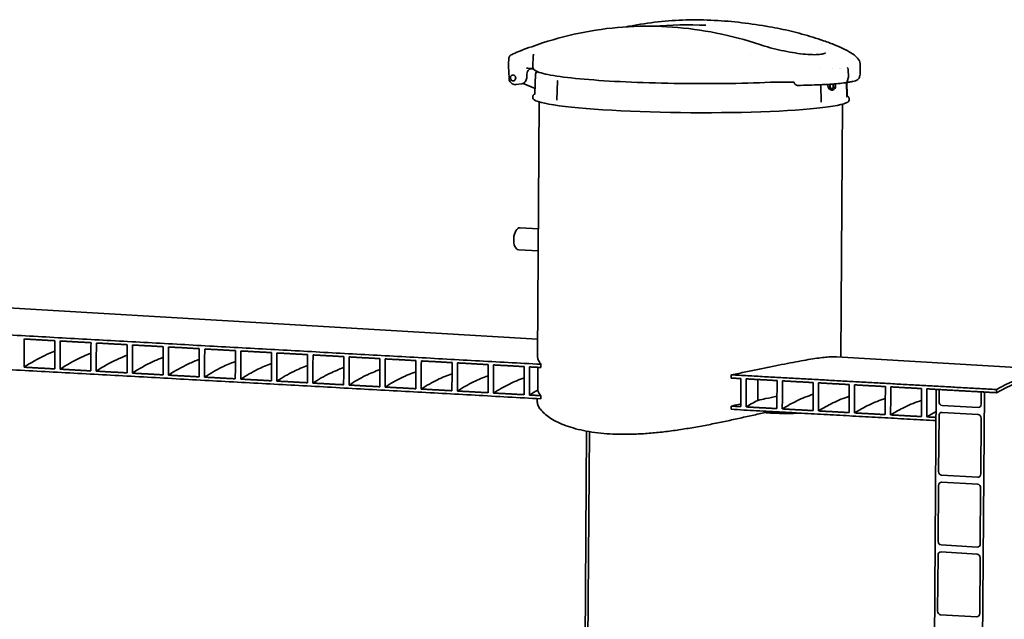
# Model space of a CAD drawing. Units: millimetres. Extents: x 0 to 420, y 0 to 297.
# Drawn here: x 324 to 360, y 232 to 254 of the extents above; entities that cross this region are included whole.
import ezdxf

# ---------------------------------------------------------------- set-up
doc = ezdxf.new("R2010")
doc.units = ezdxf.units.MM
doc.header["$LTSCALE"] = 70
doc.layers.add('Visible Edges(kwh)', color=7, linetype='Continuous', lineweight=35)

msp = doc.modelspace()

# ---------------------------------------------------------------- linework, layer by layer
at = {"layer": 'Visible Edges(kwh)'}
for p, q in [((342.721, 252.402), (342.704, 251.997)), ((341.853, 251.593), (341.835, 252.022)), ((341.836, 252.111), (341.846, 252.299)), ((352.947, 251.979), (352.947, 251.979)), ((354.014, 251.99), (354.014, 251.99)), ((354.382, 252.121), (354.392, 251.746)), ((342.484, 251.604), (342.489, 251.702)), ((342.523, 251.955), (342.706, 251.944)), ((342.572, 251.91), (342.572, 251.91)), ((342.722, 251.93), (342.579, 251.911)), ((342.802, 251.734), (342.773, 251.038)), ((342.813, 251.773), (342.812, 251.766)), ((342.837, 251.792), (342.837, 251.792)), ((342.849, 251.833), (342.845, 251.829)), ((353.416, 251.95), (353.416, 251.95)), ((353.658, 251.952), (353.658, 251.952)), ((353.966, 251.625), (353.96, 251.909)), ((342.302, 251.39), (342.097, 251.363)), ((342.239, 251.473), (342.239, 251.473)), ((342.302, 251.39), (342.302, 251.39)), ((342.364, 251.41), (342.781, 251.225)), ((343.588, 251.494), (343.563, 250.815)), ((352.033, 251.454), (352.033, 251.454)), ((352.986, 251.36), (353, 250.734)), ((353.23, 251.333), (353.23, 251.373)), ((353.3, 251.36), (353.299, 251.298)), ((353.312, 251.299), (353.313, 251.362)), ((353.427, 251.29), (353.428, 251.352)), ((353.498, 251.392), (353.497, 251.317)), ((353.511, 251.393), (353.51, 251.319)), ((353.901, 251.437), (353.915, 250.939)), ((353.913, 251.439), (353.926, 250.977)), ((353.952, 251.576), (353.952, 251.576)), ((342.705, 250.937), (342.703, 250.886)), ((342.773, 251.045), (342.749, 251.023)), ((353.397, 251.172), (353.384, 251.17)), ((353.926, 250.977), (353.926, 250.977)), ((353.928, 250.965), (353.949, 250.944)), ((342.871, 241.672), (342.935, 250.746)), ((353.696, 241.641), (353.76, 250.669)), ((353.992, 250.858), (353.994, 250.806)), ((342.903, 246.216), (342.247, 246.255)), ((342.897, 245.427), (342.201, 245.469)), ((302.654, 244.655), (342.875, 242.28)), ((353.538, 241.65), (361.939, 241.154)), ((342.994, 241.382), (342.993, 241.268)), ((349.785, 240.892), (349.786, 241.007)), ((356.887, 210.525), (357.099, 240.487)), ((357.207, 240.481), (357.204, 240.047)), ((358.818, 240.392), (358.606, 210.426)), ((358.707, 239.96), (358.71, 240.398)), ((359.248, 240.483), (359.247, 240.369)), ((342.859, 240.076), (342.86, 240.158)), ((342.986, 240.265), (342.986, 240.151)), ((349.777, 239.777), (349.778, 239.891)), ((357.31, 239.917), (358.599, 239.842)), ((357.092, 239.488), (357.091, 239.373)), ((357.2, 239.549), (357.186, 237.557)), ((358.597, 239.593), (357.308, 239.668)), ((358.69, 237.47), (358.704, 239.462)), ((344.472, 218.217), (344.619, 238.998)), ((344.578, 218.216), (344.725, 238.98)), ((357.293, 237.426), (358.581, 237.351)), ((357.182, 237.058), (357.168, 235.066)), ((358.58, 237.102), (357.291, 237.177)), ((358.672, 234.979), (358.686, 236.971)), ((357.275, 234.935), (358.564, 234.86)), ((357.165, 234.568), (357.151, 232.575)), ((358.562, 234.611), (357.273, 234.686)), ((358.654, 232.488), (358.669, 234.481)), ((357.257, 232.444), (358.546, 232.37))]:
    msp.add_line(p, q, dxfattribs=at)
for centre, radius, start, end in [((348.255, 236.999), 16.497, 87.818, 94.322), ((348.255, 236.999), 16.684, 80.0355, 86.8309), ((348.255, 236.999), 16.684, 108.1783, 110.9917), ((348.255, 236.999), 16.497, 73.2582, 73.2585), ((342.865, 251.731), 0.0625, 135.3205, 177.5875), ((342.875, 251.77), 0.0625, 142.7916, 177.5902), ((342.894, 251.763), 0.0625, 112.2708, 143.4449), ((343.65, 251.492), 0.0625, 159.0321, 177.8712), ((352.15, 251.462), 0.125, 192.987, 270.6058)]:
    msp.add_arc(centre, radius, start, end, dxfattribs=at)
for centre, major_axis, ratio, start_param, end_param in [((353.896, 251.91), (0.01, -0.0743), 0.851586, 1.440778, 2.576152), ((342.903, 251.791), (-0.0537, 0.0321), 0.995055, 6.278959, 6.278966), ((353.902, 251.626), (0.0099, -0.0743), 0.851675, 0.727382, 1.441626), ((343.65, 251.492), (-0.0584, 0.0224), 0.735652, 6.283141, 6.283164), ((353.364, 251.325), (0.021, -0.155), 0.851431, 4.548626, 7.690218), ((353.363, 251.294), (0.0099, -0.0743), 0.851431, 4.548626, 7.690218), ((353.364, 251.356), (0.0099, -0.0743), 0.851431, 4.307484, 4.548626), ((353.376, 251.295), (0.0099, -0.0743), 0.851431, 4.548626, 6.18034), ((353.377, 251.358), (-0.0099, 0.0743), 0.851431, 1.178074, 1.407033), ((353.377, 251.327), (0.021, -0.155), 0.851431, 0, 1.407033), ((353.364, 251.356), (-0.0099, 0.0743), 0.851431, 4.548626, 5.012885), ((353.838, 251.555), (0.017, -0.124), 0.851696, 0.00685, 1.432623), ((353.976, 251.551), (-0.0069, 0.0369), 0.849054, 0.682224, 1.388389), ((348.348, 250.845), (5.646, -0.04), 0.085505, 3.138596, 6.286182), ((342.224, 245.862), (-0.023, -0.393), 0.517449, 3.141593, 6.283185), ((360.984, 224.982), (-0.955, -16.172), 0.517449, 5.905711, 9.745991), ((360.984, 224.982), (0.949, 16.06), 0.517449, 2.777701, 6.605958), ((358.848, 225.108), (0.948, 16.06), 0.517449, 0.324149, 0.324329), ((358.955, 225.102), (0.948, 16.06), 0.517449, 0.324072, 0.324252), ((360.45, 225.014), (0.948, 16.06), 0.517449, 0.32299, 0.323171), ((360.557, 225.007), (0.948, 16.06), 0.517449, 0.322913, 0.323094), ((357.311, 240.041), (0.017, -0.124), 0.856442, 4.545964, 6.11676), ((357.308, 239.543), (-0.017, 0.124), 0.856442, 6.11676, 7.687556), ((358.6, 239.967), (0.017, -0.124), 0.856442, 6.11676, 7.687556), ((358.596, 239.468), (-0.017, 0.124), 0.856442, 4.545964, 6.11676), ((357.293, 237.55), (0.017, -0.124), 0.856442, 4.545964, 6.11676), ((358.582, 237.476), (0.017, -0.124), 0.856442, 6.11676, 7.687556), ((357.29, 237.052), (-0.017, 0.124), 0.856442, 6.11676, 7.687556), ((358.579, 236.978), (-0.017, 0.124), 0.856442, 4.545964, 6.11676), ((357.276, 235.06), (0.017, -0.124), 0.856442, 4.545964, 6.11676), ((358.565, 234.985), (0.017, -0.124), 0.856442, 6.11676, 7.687556), ((357.272, 234.561), (-0.017, 0.124), 0.856442, 6.11676, 7.687556), ((358.561, 234.487), (-0.017, 0.124), 0.856442, 4.545964, 6.11676), ((357.258, 232.569), (0.017, -0.124), 0.856442, 4.545964, 6.11676), ((358.547, 232.494), (0.017, -0.124), 0.856442, 6.11676, 7.687556)]:
    msp.add_ellipse(centre, major_axis=major_axis, ratio=ratio, start_param=start_param, end_param=end_param, dxfattribs=at)
for points, knots in [([(343.05, 252.851), (343.546, 253.014), (344.051, 253.144), (345.075, 253.338), (345.593, 253.401), (346.637, 253.461), (347.162, 253.457), (348.211, 253.381), (348.736, 253.31), (349.779, 253.1), (350.298, 252.962), (350.81, 252.792)], [4.3918673, 4.3918673, 4.3918673, 4.3918673, 4.5023879, 4.5023879, 4.6129085, 4.6129085, 4.723429, 4.723429, 4.8339496, 4.8339496, 4.9444702, 4.9444702, 4.9444702, 4.9444702]), ([(349.177, 253.658), (348.842, 253.676), (348.507, 253.681), (347.839, 253.663), (347.505, 253.64), (346.84, 253.567), (346.508, 253.517), (346.136, 253.445), (346.094, 253.436), (346.051, 253.427)], [1.5739533, 1.5739533, 1.5739533, 1.5739533, 1.6444063, 1.6444063, 1.7148593, 1.7148593, 1.7853123, 1.7853123, 1.7945009, 1.7945009, 1.7945009, 1.7945009]), ([(351.142, 253.432), (351.272, 253.409), (351.402, 253.384), (351.662, 253.33), (351.792, 253.3), (352.051, 253.238), (352.181, 253.204), (352.438, 253.133), (352.567, 253.096), (352.824, 253.016), (352.952, 252.975), (353.079, 252.931)], [4.8125486, 4.8125486, 4.8125486, 4.8125486, 4.8405853, 4.8405853, 4.868622, 4.868622, 4.8966587, 4.8966587, 4.9246955, 4.9246955, 4.9527322, 4.9527322, 4.9527322, 4.9527322]), ([(350.81, 252.792), (350.924, 252.754), (351.047, 252.717), (351.302, 252.648), (351.437, 252.615), (351.705, 252.556), (351.841, 252.53), (352.103, 252.487), (352.231, 252.469), (352.469, 252.444), (352.581, 252.437), (352.778, 252.431), (352.865, 252.434), (353.007, 252.447), (353.063, 252.459), (353.134, 252.485), (353.149, 252.5), (353.149, 252.501), (353.149, 252.501), (353.149, 252.501)], [0, 0, 0, 0, 3.279581, 3.279581, 6.578473, 6.578473, 9.868641, 9.868641, 13.130151, 13.130151, 16.351552, 16.351552, 19.524664, 19.524664, 22.633761, 22.633761, 25.605496, 25.605496, 25.754788, 25.754788, 25.754788, 25.754788]), ([(353.079, 252.931), (353.226, 252.881), (353.365, 252.829), (353.621, 252.724), (353.739, 252.67), (353.946, 252.565), (354.037, 252.512), (354.189, 252.409), (354.25, 252.357), (354.346, 252.249), (354.38, 252.188), (354.382, 252.121)], [0, 0, 0, 0, 4.235597, 4.235597, 8.500147, 8.500147, 12.77484, 12.77484, 17.075564, 17.075564, 21.862857, 21.862857, 21.862857, 21.862857]), ([(341.846, 252.299), (341.847, 252.316), (341.851, 252.333), (341.863, 252.364), (341.871, 252.379), (341.892, 252.404), (341.905, 252.415), (341.922, 252.425), (341.926, 252.427), (341.929, 252.428)], [0, 0, 0, 0, 0.400269, 0.400269, 0.809269, 0.809269, 1.205835, 1.205835, 1.30217, 1.30217, 1.30217, 1.30217]), ([(341.93, 252.429), (341.953, 252.439), (341.976, 252.45), (342.022, 252.47), (342.045, 252.481), (342.092, 252.501), (342.115, 252.511), (342.161, 252.53), (342.185, 252.539), (342.231, 252.558), (342.255, 252.567), (342.278, 252.576)], [4.53771903, 4.53771903, 4.53771903, 4.53771903, 4.54618558, 4.54618558, 4.55474064, 4.55474064, 4.56329571, 4.56329571, 4.57185077, 4.57185077, 4.58040584, 4.58040584, 4.58040584, 4.58040584]), ([(342.721, 252.402), (342.722, 252.406), (342.722, 252.409), (342.723, 252.417), (342.723, 252.42), (342.724, 252.427), (342.725, 252.431), (342.727, 252.438), (342.728, 252.441), (342.73, 252.448), (342.731, 252.451), (342.732, 252.454)], [4.16929431, 4.16929431, 4.16929431, 4.16929431, 4.17496744, 4.17496744, 4.18064057, 4.18064057, 4.18631371, 4.18631371, 4.19198684, 4.19198684, 4.19765998, 4.19765998, 4.19765998, 4.19765998]), ([(351.375, 251.455), (350.871, 251.431), (350.316, 251.414), (349.158, 251.397), (348.556, 251.397), (347.366, 251.413), (346.778, 251.429), (345.674, 251.475), (345.159, 251.506), (344.253, 251.579), (343.863, 251.622), (343.243, 251.715), (343.017, 251.765), (342.784, 251.859), (342.7, 251.9), (342.704, 251.997)], [2.025105, 2.025105, 2.025105, 2.025105, 2.345887, 2.345887, 2.666312, 2.666312, 2.986682, 2.986682, 3.307208, 3.307208, 3.628386, 3.628386, 3.952847, 3.952847, 4.169294, 4.169294, 4.169294, 4.169294]), ([(342.028, 251.7), (342.018, 251.704), (342.009, 251.707), (341.989, 251.708), (341.979, 251.707), (341.961, 251.701), (341.952, 251.696), (341.937, 251.684), (341.93, 251.676), (341.918, 251.658), (341.914, 251.648), (341.908, 251.627), (341.906, 251.616), (341.906, 251.593), (341.908, 251.582), (341.915, 251.56), (341.919, 251.55), (341.931, 251.531), (341.938, 251.523), (341.955, 251.509), (341.964, 251.504), (341.983, 251.497), (341.993, 251.495), (342.012, 251.496), (342.022, 251.498), (342.04, 251.505), (342.048, 251.51), (342.063, 251.523), (342.07, 251.532), (342.08, 251.55), (342.084, 251.56), (342.089, 251.582), (342.09, 251.593), (342.089, 251.616), (342.086, 251.627), (342.079, 251.649), (342.074, 251.659), (342.061, 251.677), (342.053, 251.684), (342.039, 251.694), (342.034, 251.698), (342.028, 251.7)], [0, 0, 0, 0, 0.317488, 0.317488, 0.631318, 0.631318, 0.945067, 0.945067, 1.262351, 1.262351, 1.583549, 1.583549, 1.907048, 1.907048, 2.231396, 2.231396, 2.5557, 2.5557, 2.879019, 2.879019, 3.199805, 3.199805, 3.516505, 3.516505, 3.829984, 3.829984, 4.144186, 4.144186, 4.462251, 4.462251, 4.784003, 4.784003, 5.107744, 5.107744, 5.432143, 5.432143, 5.75635, 5.75635, 6.079342, 6.079342, 6.283185, 6.283185, 6.283185, 6.283185]), ([(342.086, 251.567), (342.087, 251.57), (342.089, 251.573), (342.092, 251.583), (342.093, 251.589), (342.094, 251.603), (342.094, 251.61), (342.091, 251.623), (342.089, 251.63), (342.084, 251.641), (342.081, 251.647), (342.077, 251.651)], [0.4529012, 0.4529012, 0.4529012, 0.4529012, 0.5529929, 0.5529929, 0.724199, 0.724199, 0.8875932, 0.8875932, 1.0499139, 1.0499139, 1.1981801, 1.1981801, 1.1981801, 1.1981801]), ([(342.54, 251.868), (342.524, 251.842), (342.511, 251.812), (342.495, 251.756), (342.491, 251.729), (342.489, 251.702)], [0.000002, 0.000002, 0.000002, 0.000002, 0.797956, 0.797956, 1.450312, 1.450312, 1.450312, 1.450312]), ([(342.634, 251.948), (342.633, 251.948), (342.632, 251.947), (342.613, 251.937), (342.596, 251.926), (342.565, 251.9), (342.551, 251.884), (342.54, 251.868)], [1.192205, 1.192205, 1.192205, 1.192205, 1.223147, 1.223147, 1.704008, 1.704008, 2.225559, 2.225559, 2.225559, 2.225559]), ([(342.82, 251.775), (342.824, 251.779), (342.828, 251.783), (342.834, 251.789), (342.836, 251.792), (342.84, 251.796), (342.842, 251.798), (342.843, 251.799), (342.844, 251.8), (342.844, 251.8), (342.844, 251.801), (342.844, 251.801)], [0, 0, 0, 0, 0.1543257, 0.1543257, 0.2893198, 0.2893198, 0.3900337, 0.3900337, 0.4446178, 0.4446178, 0.481561, 0.481561, 0.481561, 0.481561]), ([(342.845, 251.829), (342.844, 251.828), (342.842, 251.827), (342.84, 251.824), (342.838, 251.823), (342.836, 251.82), (342.834, 251.818), (342.832, 251.815), (342.83, 251.814), (342.828, 251.811), (342.827, 251.809), (342.825, 251.808)], [2.02472759, 2.02472759, 2.02472759, 2.02472759, 2.03038247, 2.03038247, 2.03603736, 2.03603736, 2.04169225, 2.04169225, 2.04734713, 2.04734713, 2.05300202, 2.05300202, 2.05300202, 2.05300202]), ([(342.85, 251.824), (342.848, 251.821), (342.846, 251.818), (342.843, 251.811), (342.842, 251.808), (342.839, 251.801), (342.838, 251.798), (342.837, 251.794), (342.837, 251.793), (342.837, 251.792)], [2.06614397, 2.06614397, 2.06614397, 2.06614397, 2.07569337, 2.07569337, 2.08524278, 2.08524278, 2.09479219, 2.09479219, 2.09642639, 2.09642639, 2.09642639, 2.09642639]), ([(354.367, 251.672), (354.368, 251.645), (354.359, 251.618), (354.334, 251.573), (354.318, 251.558), (354.276, 251.526), (354.25, 251.515), (354.194, 251.494), (354.162, 251.485), (354.091, 251.468), (354.051, 251.46), (353.962, 251.445), (353.913, 251.438), (353.858, 251.431), (353.856, 251.431), (353.854, 251.431)], [1.0224456, 1.0224456, 1.0224456, 1.0224456, 1.0718849, 1.0718849, 1.1331225, 1.1331225, 1.2479867, 1.2479867, 1.3628509, 1.3628509, 1.4777151, 1.4777151, 1.5925793, 1.5925793, 1.5962506, 1.5962506, 1.5962506, 1.5962506]), ([(354.367, 251.672), (354.367, 251.673), (354.367, 251.674), (354.367, 251.676), (354.368, 251.677), (354.368, 251.678), (354.368, 251.679), (354.369, 251.68), (354.369, 251.68), (354.369, 251.68), (354.369, 251.68), (354.369, 251.68)], [1.02244562, 1.02244562, 1.02244562, 1.02244562, 1.03678333, 1.03678333, 1.05112104, 1.05112104, 1.06545874, 1.06545874, 1.07979645, 1.07979645, 1.08431067, 1.08431067, 1.08431067, 1.08431067]), ([(354.392, 251.746), (354.393, 251.741), (354.392, 251.736), (354.391, 251.725), (354.39, 251.72), (354.387, 251.711), (354.385, 251.706), (354.381, 251.698), (354.379, 251.694), (354.374, 251.687), (354.371, 251.683), (354.369, 251.68)], [1.0217079, 1.0217079, 1.0217079, 1.0217079, 1.03619315, 1.03619315, 1.0506784, 1.0506784, 1.06516365, 1.06516365, 1.07964891, 1.07964891, 1.09413416, 1.09413416, 1.09413416, 1.09413416]), ([(342.097, 251.363), (342.075, 251.36), (342.053, 251.361), (342.01, 251.37), (341.988, 251.379), (341.949, 251.402), (341.93, 251.418), (341.899, 251.454), (341.885, 251.476), (341.864, 251.522), (341.858, 251.548), (341.854, 251.58), (341.853, 251.587), (341.853, 251.593)], [0, 0, 0, 0, 0.559443, 0.559443, 1.125708, 1.125708, 1.710007, 1.710007, 2.315742, 2.315742, 2.934502, 2.934502, 3.094516, 3.094516, 3.094516, 3.094516]), ([(342.484, 251.604), (342.482, 251.579), (342.477, 251.553), (342.459, 251.505), (342.446, 251.483), (342.415, 251.445), (342.396, 251.428), (342.356, 251.404), (342.333, 251.396), (342.308, 251.391), (342.305, 251.391), (342.302, 251.39)], [0, 0, 0, 0, 0.617792, 0.617792, 1.238215, 1.238215, 1.848232, 1.848232, 2.438238, 2.438238, 2.508432, 2.508432, 2.508432, 2.508432]), ([(351.461, 251.456), (351.446, 251.457), (351.43, 251.457), (351.401, 251.456), (351.387, 251.456), (351.375, 251.455)], [0, 0, 0, 0, 0.3659377, 0.3659377, 0.7273238, 0.7273238, 0.7273238, 0.7273238]), ([(352.033, 251.454), (351.995, 251.454), (351.957, 251.454), (351.881, 251.454), (351.843, 251.454), (351.767, 251.454), (351.729, 251.454), (351.652, 251.455), (351.614, 251.455), (351.538, 251.455), (351.499, 251.456), (351.461, 251.456)], [2.4438408, 2.4438408, 2.4438408, 2.4438408, 2.4876929, 2.4876929, 2.5315449, 2.5315449, 2.575397, 2.575397, 2.6192491, 2.6192491, 2.6631011, 2.6631011, 2.6631011, 2.6631011]), ([(352.015, 251.454), (352.017, 251.453), (352.019, 251.452), (352.023, 251.446), (352.025, 251.443), (352.028, 251.437), (352.028, 251.436), (352.028, 251.434)], [4.05180834, 4.05180834, 4.05180834, 4.05180834, 4.09487168, 4.09487168, 4.13403234, 4.13403234, 4.1459422, 4.1459422, 4.1459422, 4.1459422]), ([(353.855, 251.431), (353.781, 251.421), (353.698, 251.411), (353.513, 251.393), (353.411, 251.385), (353.192, 251.37), (353.075, 251.364), (352.828, 251.353), (352.699, 251.348), (352.431, 251.341), (352.292, 251.339), (352.151, 251.337)], [1.5448433, 1.5448433, 1.5448433, 1.5448433, 1.7142639, 1.7142639, 1.8836846, 1.8836846, 2.0531052, 2.0531052, 2.2225259, 2.2225259, 2.3919465, 2.3919465, 2.3919465, 2.3919465]), ([(353.945, 251.552), (353.945, 251.552), (353.945, 251.552), (353.945, 251.556), (353.945, 251.561), (353.948, 251.569), (353.949, 251.573), (353.952, 251.576)], [-0.2124613, -0.2124613, -0.2124613, -0.2124613, -0.2115847, -0.2115847, -0.1062351, -0.1062351, -0.000001, -0.000001, -0.000001, -0.000001]), ([(342.705, 250.937), (342.705, 250.945), (342.706, 250.952), (342.71, 250.965), (342.712, 250.972), (342.718, 250.984), (342.721, 250.99), (342.728, 251), (342.732, 251.005), (342.74, 251.015), (342.745, 251.019), (342.749, 251.023)], [4.16929431, 4.16929431, 4.16929431, 4.16929431, 4.18712699, 4.18712699, 4.20495967, 4.20495967, 4.22279236, 4.22279236, 4.24062504, 4.24062504, 4.25845772, 4.25845772, 4.25845772, 4.25845772]), ([(342.764, 251.009), (342.764, 251.009), (342.764, 251.009), (342.764, 251.01), (342.764, 251.01), (342.765, 251.011), (342.766, 251.012), (342.767, 251.015), (342.768, 251.016), (342.769, 251.02), (342.77, 251.022), (342.772, 251.028), (342.772, 251.032), (342.773, 251.036), (342.773, 251.037), (342.773, 251.038)], [0.5195529, 0.5195529, 0.5195529, 0.5195529, 0.5626201, 0.5626201, 0.5960336, 0.5960336, 0.6490886, 0.6490886, 0.6987605, 0.6987605, 0.7613205, 0.7613205, 0.8534309, 0.8534309, 0.8755312, 0.8755312, 0.8755312, 0.8755312]), ([(342.771, 251.043), (342.772, 251.044), (342.772, 251.044), (342.773, 251.046), (342.773, 251.046), (342.773, 251.046)], [0, 0, 0, 0, 0.0335113, 0.0335113, 0.03584615, 0.03584615, 0.03584615, 0.03584615]), ([(353.915, 250.939), (353.915, 250.936), (353.916, 250.933), (353.917, 250.928), (353.917, 250.925), (353.918, 250.921), (353.919, 250.92), (353.92, 250.918), (353.92, 250.917), (353.921, 250.915), (353.921, 250.914), (353.922, 250.913), (353.922, 250.913), (353.922, 250.913)], [0, 0, 0, 0, 0.0717361, 0.0717361, 0.137912, 0.137912, 0.1873314, 0.1873314, 0.222574, 0.222574, 0.2805697, 0.2805697, 0.3264407, 0.3264407, 0.3264407, 0.3264407]), ([(353.928, 250.963), (353.928, 250.963), (353.928, 250.963), (353.928, 250.963), (353.928, 250.963), (353.928, 250.964), (353.927, 250.965), (353.927, 250.966)], [0.97617552, 0.97617552, 0.97617552, 0.97617552, 0.97651768, 0.97651768, 0.99117541, 0.99117541, 1.00582553, 1.00582553, 1.00582553, 1.00582553]), ([(353.949, 250.944), (353.954, 250.94), (353.958, 250.935), (353.966, 250.926), (353.97, 250.921), (353.977, 250.91), (353.98, 250.904), (353.986, 250.892), (353.988, 250.886), (353.991, 250.872), (353.992, 250.865), (353.992, 250.858)], [0.93254448, 0.93254448, 0.93254448, 0.93254448, 0.95037716, 0.95037716, 0.96820985, 0.96820985, 0.98604253, 0.98604253, 1.00387521, 1.00387521, 1.0217079, 1.0217079, 1.0217079, 1.0217079]), ([(343.563, 250.814), (343.563, 250.814), (343.563, 250.814), (343.563, 250.814), (343.563, 250.815), (343.563, 250.815)], [0.13762619, 0.13762619, 0.13762619, 0.13762619, 0.15044321, 0.15044321, 0.22911866, 0.22911866, 0.22911866, 0.22911866]), ([(324.548, 242.286), (324.547, 242.118), (324.547, 241.95), (324.545, 241.615), (324.545, 241.447), (324.544, 241.279)], [-8.075331, -8.075331, -8.075331, -8.075331, -4.041936, -4.041936, 0, 0, 0, 0]), ([(325.641, 241.219), (325.642, 241.387), (325.642, 241.555), (325.644, 241.89), (325.644, 242.058), (325.645, 242.225)], [-8.073419, -8.073419, -8.073419, -8.073419, -4.032469, -4.032469, 0, 0, 0, 0]), ([(325.837, 242.215), (325.836, 242.047), (325.835, 241.88), (325.834, 241.544), (325.834, 241.376), (325.833, 241.209)], [-8.073301, -8.073301, -8.073301, -8.073301, -4.040886, -4.040886, 0, 0, 0, 0]), ([(326.93, 241.148), (326.931, 241.316), (326.931, 241.484), (326.932, 241.819), (326.933, 241.987), (326.934, 242.154)], [-8.071396, -8.071396, -8.071396, -8.071396, -4.031492, -4.031492, 0, 0, 0, 0]), ([(327.125, 242.143), (327.125, 241.976), (327.124, 241.809), (327.123, 241.473), (327.122, 241.306), (327.122, 241.138)], [-8.07128, -8.07128, -8.07128, -8.07128, -4.03984, -4.03984, 0, 0, 0, 0]), ([(325.644, 241.849), (325.523, 241.804), (325.404, 241.754), (325.284, 241.698), (325.035, 241.582), (324.788, 241.443), (324.544, 241.279)], [147.7727895, 147.7727895, 147.7727895, 147.7727895, 147.8201382, 147.8201382, 147.8201382, 147.9189216, 147.9189216, 147.9189216, 147.9189216]), ([(328.219, 241.078), (328.219, 241.245), (328.22, 241.413), (328.221, 241.748), (328.222, 241.916), (328.222, 242.083)], [-8.069382, -8.069382, -8.069382, -8.069382, -4.03052, -4.03052, 0, 0, 0, 0]), ([(328.414, 242.072), (328.414, 241.905), (328.413, 241.738), (328.412, 241.403), (328.411, 241.235), (328.41, 241.067)], [-8.069267, -8.069267, -8.069267, -8.069267, -4.0388, -4.0388, 0, 0, 0, 0]), ([(329.507, 241.007), (329.508, 241.175), (329.509, 241.342), (329.51, 241.677), (329.511, 241.845), (329.511, 242.012)], [-8.067378, -8.067378, -8.067378, -8.067378, -4.029552, -4.029552, 0, 0, 0, 0]), ([(329.703, 242.001), (329.702, 241.834), (329.702, 241.667), (329.7, 241.332), (329.7, 241.164), (329.699, 240.996)], [-8.067264, -8.067264, -8.067264, -8.067264, -4.037763, -4.037763, 0, 0, 0, 0]), ([(330.796, 240.936), (330.797, 241.104), (330.797, 241.271), (330.799, 241.606), (330.799, 241.774), (330.8, 241.941)], [-8.065382, -8.065382, -8.065382, -8.065382, -4.028589, -4.028589, 0, 0, 0, 0]), ([(330.992, 241.93), (330.991, 241.763), (330.99, 241.596), (330.989, 241.261), (330.988, 241.093), (330.988, 240.925)], [-8.06527, -8.06527, -8.06527, -8.06527, -4.036732, -4.036732, 0, 0, 0, 0]), ([(332.085, 240.865), (332.085, 241.033), (332.086, 241.2), (332.087, 241.535), (332.088, 241.703), (332.089, 241.87)], [-8.063395, -8.063395, -8.063395, -8.063395, -4.02763, -4.02763, 0, 0, 0, 0]), ([(332.28, 241.859), (332.28, 241.692), (332.279, 241.525), (332.278, 241.19), (332.277, 241.022), (332.277, 240.855)], [-8.063284, -8.063284, -8.063284, -8.063284, -4.035705, -4.035705, 0, 0, 0, 0]), ([(333.374, 240.794), (333.374, 240.962), (333.375, 241.13), (333.376, 241.464), (333.377, 241.632), (333.377, 241.799)], [-8.061418, -8.061418, -8.061418, -8.061418, -4.026675, -4.026675, 0, 0, 0, 0]), ([(333.569, 241.788), (333.568, 241.621), (333.568, 241.454), (333.567, 241.119), (333.566, 240.951), (333.565, 240.784)], [-8.061308, -8.061308, -8.061308, -8.061308, -4.034683, -4.034683, 0, 0, 0, 0]), ([(326.932, 241.776), (326.81, 241.731), (326.688, 241.68), (326.566, 241.623), (326.319, 241.508), (326.075, 241.37), (325.833, 241.209)], [154.0550054, 154.0550054, 154.0550054, 154.0550054, 154.1032578, 154.1032578, 154.1032578, 154.2011111, 154.2011111, 154.2011111, 154.2011111]), ([(328.221, 241.703), (328.096, 241.657), (327.972, 241.605), (327.848, 241.548), (327.604, 241.434), (327.361, 241.297), (327.122, 241.138)], [160.3372214, 160.3372214, 160.3372214, 160.3372214, 160.3863774, 160.3863774, 160.3863774, 160.4833008, 160.4833008, 160.4833008, 160.4833008]), ([(329.51, 241.63), (329.383, 241.583), (329.256, 241.531), (329.13, 241.472), (328.888, 241.359), (328.648, 241.224), (328.41, 241.067)], [166.6194375, 166.6194375, 166.6194375, 166.6194375, 166.669497, 166.669497, 166.669497, 166.7654908, 166.7654908, 166.7654908, 166.7654908]), ([(330.798, 241.557), (330.669, 241.51), (330.54, 241.456), (330.412, 241.397), (330.172, 241.285), (329.934, 241.151), (329.699, 240.996)], [172.9016538, 172.9016538, 172.9016538, 172.9016538, 172.9526166, 172.9526166, 172.9526166, 173.047681, 173.047681, 173.047681, 173.047681]), ([(332.087, 241.484), (331.926, 241.425), (331.764, 241.357), (331.604, 241.279), (331.397, 241.177), (331.191, 241.06), (330.988, 240.925)], [179.1838702, 179.1838702, 179.1838702, 179.1838702, 179.2475399, 179.2475399, 179.2475399, 179.3298715, 179.3298715, 179.3298715, 179.3298715]), ([(334.662, 240.724), (334.663, 240.891), (334.663, 241.059), (334.665, 241.393), (334.665, 241.561), (334.666, 241.728)], [-8.059449, -8.059449, -8.059449, -8.059449, -4.025724, -4.025724, 0, 0, 0, 0]), ([(334.858, 241.717), (334.857, 241.55), (334.857, 241.383), (334.855, 241.048), (334.855, 240.88), (334.854, 240.713)], [-8.05934, -8.05934, -8.05934, -8.05934, -4.033665, -4.033665, 0, 0, 0, 0]), ([(335.951, 240.653), (335.952, 240.82), (335.952, 240.988), (335.953, 241.322), (335.954, 241.489), (335.955, 241.657)], [-8.057489, -8.057489, -8.057489, -8.057489, -4.024778, -4.024778, 0, 0, 0, 0]), ([(336.147, 241.646), (336.146, 241.479), (336.145, 241.312), (336.144, 240.977), (336.143, 240.81), (336.143, 240.642)], [-8.057381, -8.057381, -8.057381, -8.057381, -4.032652, -4.032652, 0, 0, 0, 0]), ([(337.24, 240.582), (337.24, 240.749), (337.241, 240.917), (337.242, 241.251), (337.243, 241.418), (337.244, 241.585)], [-8.055538, -8.055538, -8.055538, -8.055538, -4.023836, -4.023836, 0, 0, 0, 0]), ([(337.435, 241.575), (337.435, 241.408), (337.434, 241.241), (337.433, 240.906), (337.432, 240.739), (337.431, 240.571)], [-8.055431, -8.055431, -8.055431, -8.055431, -4.031644, -4.031644, 0, 0, 0, 0]), ([(338.528, 240.511), (338.529, 240.678), (338.53, 240.846), (338.531, 241.18), (338.532, 241.347), (338.532, 241.514)], [-8.053595, -8.053595, -8.053595, -8.053595, -4.022898, -4.022898, 0, 0, 0, 0]), ([(338.724, 241.504), (338.723, 241.337), (338.723, 241.17), (338.721, 240.835), (338.721, 240.668), (338.72, 240.5)], [-8.05349, -8.05349, -8.05349, -8.05349, -4.03064, -4.03064, 0, 0, 0, 0]), ([(339.817, 240.44), (339.818, 240.607), (339.818, 240.775), (339.82, 241.109), (339.82, 241.276), (339.821, 241.443)], [-8.051662, -8.051662, -8.051662, -8.051662, -4.021964, -4.021964, 0, 0, 0, 0]), ([(340.013, 241.433), (340.012, 241.266), (340.011, 241.098), (340.01, 240.764), (340.009, 240.597), (340.009, 240.429)], [-8.051558, -8.051558, -8.051558, -8.051558, -4.029641, -4.029641, 0, 0, 0, 0]), ([(342.994, 241.382), (342.967, 241.415), (342.944, 241.448), (342.901, 241.525), (342.884, 241.569), (342.872, 241.632), (342.871, 241.653), (342.871, 241.672)], [33.930911, 33.930911, 33.930911, 33.930911, 37.015149, 37.015149, 41.126231, 41.126231, 43.077269, 43.077269, 43.077269, 43.077269]), ([(353.538, 241.65), (353.533, 241.65), (353.529, 241.65), (353.48, 241.653), (353.426, 241.653), (353.303, 241.647), (353.234, 241.642), (353.081, 241.628), (352.997, 241.618), (352.819, 241.594), (352.722, 241.58), (352.511, 241.546), (352.397, 241.526), (352.156, 241.483), (352.028, 241.459), (351.759, 241.407), (351.618, 241.379), (351.326, 241.32), (351.175, 241.289), (350.865, 241.225), (350.706, 241.192), (350.384, 241.126), (350.22, 241.093), (349.966, 241.042), (349.876, 241.024), (349.786, 241.007)], [184.651943, 184.651943, 184.651943, 184.651943, 185.044922, 185.044922, 189.156004, 189.156004, 193.267086, 193.267086, 197.378168, 197.378168, 201.48925, 201.48925, 205.600332, 205.600332, 209.711414, 209.711414, 213.822496, 213.822496, 217.933578, 217.933578, 222.04466, 222.04466, 226.155742, 226.155742, 228.398623, 228.398623, 228.398623, 228.398623]), ([(333.376, 241.411), (333.212, 241.352), (333.049, 241.283), (332.887, 241.204), (332.682, 241.103), (332.478, 240.987), (332.277, 240.855)], [185.4660866, 185.4660866, 185.4660866, 185.4660866, 185.5305436, 185.5305436, 185.5305436, 185.6120623, 185.6120623, 185.6120623, 185.6120623]), ([(334.665, 241.338), (334.499, 241.279), (334.334, 241.209), (334.17, 241.129), (333.967, 241.029), (333.765, 240.914), (333.565, 240.784)], [191.7483032, 191.7483032, 191.7483032, 191.7483032, 191.8135474, 191.8135474, 191.8135474, 191.8942533, 191.8942533, 191.8942533, 191.8942533]), ([(335.953, 241.265), (335.786, 241.205), (335.619, 241.135), (335.452, 241.054), (335.251, 240.956), (335.052, 240.842), (334.854, 240.713)], [198.0305199, 198.0305199, 198.0305199, 198.0305199, 198.0965512, 198.0965512, 198.0965512, 198.1764446, 198.1764446, 198.1764446, 198.1764446]), ([(337.242, 241.192), (337.072, 241.132), (336.903, 241.061), (336.735, 240.979), (336.536, 240.882), (336.338, 240.769), (336.143, 240.642)], [204.3127367, 204.3127367, 204.3127367, 204.3127367, 204.379555, 204.379555, 204.379555, 204.4586361, 204.4586361, 204.4586361, 204.4586361]), ([(338.531, 241.119), (338.359, 241.058), (338.188, 240.987), (338.018, 240.904), (337.821, 240.808), (337.625, 240.697), (337.431, 240.571)], [210.5949536, 210.5949536, 210.5949536, 210.5949536, 210.6625589, 210.6625589, 210.6625589, 210.7408279, 210.7408279, 210.7408279, 210.7408279]), ([(341.106, 240.369), (341.106, 240.536), (341.107, 240.704), (341.108, 241.038), (341.109, 241.205), (341.11, 241.372)], [-8.049737, -8.049737, -8.049737, -8.049737, -4.021035, -4.021035, 0, 0, 0, 0]), ([(341.301, 241.361), (341.301, 241.194), (341.3, 241.027), (341.299, 240.693), (341.298, 240.526), (341.298, 240.358)], [-8.049635, -8.049635, -8.049635, -8.049635, -4.028647, -4.028647, 0, 0, 0, 0]), ([(342.395, 240.298), (342.395, 240.465), (342.396, 240.633), (342.397, 240.967), (342.398, 241.134), (342.398, 241.301)], [-8.047821, -8.047821, -8.047821, -8.047821, -4.020084, -4.020084, 0, 0, 0, 0]), ([(342.59, 241.29), (342.59, 241.123), (342.589, 240.956), (342.588, 240.622), (342.587, 240.455), (342.586, 240.287)], [-8.04772, -8.04772, -8.04772, -8.04772, -4.027625, -4.027625, 0, 0, 0, 0]), ([(342.879, 240.463), (342.88, 240.628), (342.881, 240.794), (342.883, 241.064), (342.883, 241.169), (342.884, 241.274)], [-7.906336, -7.906336, -7.906336, -7.906336, -3.96078, -3.96078, -1.461933, -1.461933, -1.461933, -1.461933]), ([(339.819, 241.046), (339.646, 240.985), (339.473, 240.912), (339.301, 240.829), (339.106, 240.734), (338.912, 240.624), (338.72, 240.5)], [216.8771706, 216.8771706, 216.8771706, 216.8771706, 216.9455628, 216.9455628, 216.9455628, 217.02302, 217.02302, 217.02302, 217.02302]), ([(341.108, 240.972), (340.932, 240.911), (340.757, 240.838), (340.583, 240.754), (340.39, 240.66), (340.199, 240.552), (340.009, 240.429)], [223.1593877, 223.1593877, 223.1593877, 223.1593877, 223.2285668, 223.2285668, 223.2285668, 223.3052123, 223.3052123, 223.3052123, 223.3052123]), ([(342.397, 240.899), (342.219, 240.838), (342.042, 240.764), (341.866, 240.679), (341.675, 240.586), (341.485, 240.479), (341.298, 240.358)], [229.4416049, 229.4416049, 229.4416049, 229.4416049, 229.5115708, 229.5115708, 229.5115708, 229.5874048, 229.5874048, 229.5874048, 229.5874048]), ([(350.127, 239.872), (350.127, 240.039), (350.128, 240.206), (350.129, 240.54), (350.13, 240.707), (350.131, 240.873)], [-8.03651, -8.03651, -8.03651, -8.03651, -4.014646, -4.014646, 0, 0, 0, 0]), ([(350.323, 240.863), (350.322, 240.696), (350.321, 240.529), (350.32, 240.196), (350.319, 240.028), (350.319, 239.861)], [-8.036417, -8.036417, -8.036417, -8.036417, -4.021811, -4.021811, 0, 0, 0, 0]), ([(350.729, 240.095), (350.729, 240.26), (350.729, 240.424), (350.73, 240.673), (350.73, 240.756), (350.73, 240.84)], [-7.984758, -7.984758, -7.984758, -7.984758, -4.000398, -4.000398, -1.972032, -1.972032, -1.972032, -1.972032]), ([(351.416, 239.801), (351.416, 239.968), (351.417, 240.135), (351.418, 240.469), (351.419, 240.635), (351.42, 240.802)], [-8.034656, -8.034656, -8.034656, -8.034656, -4.01375, -4.01375, 0, 0, 0, 0]), ([(351.611, 240.791), (351.611, 240.625), (351.61, 240.458), (351.609, 240.124), (351.608, 239.957), (351.607, 239.79)], [-8.034563, -8.034563, -8.034563, -8.034563, -4.020853, -4.020853, 0, 0, 0, 0]), ([(352.704, 239.73), (352.705, 239.897), (352.706, 240.064), (352.707, 240.397), (352.708, 240.564), (352.708, 240.731)], [-8.03281, -8.03281, -8.03281, -8.03281, -4.012859, -4.012859, 0, 0, 0, 0]), ([(342.986, 240.265), (342.959, 240.3), (342.936, 240.334), (342.901, 240.4), (342.888, 240.432), (342.879, 240.463)], [33.979808, 33.979808, 33.979808, 33.979808, 37.066885, 37.066885, 39.862356, 39.862356, 39.862356, 39.862356]), ([(352.9, 240.72), (352.899, 240.554), (352.899, 240.387), (352.897, 240.053), (352.897, 239.886), (352.896, 239.719)], [-8.032719, -8.032719, -8.032719, -8.032719, -4.019899, -4.019899, 0, 0, 0, 0]), ([(353.993, 239.659), (353.994, 239.826), (353.994, 239.993), (353.996, 240.326), (353.996, 240.493), (353.997, 240.659)], [-8.030972, -8.030972, -8.030972, -8.030972, -4.011971, -4.011971, 0, 0, 0, 0]), ([(354.189, 240.649), (354.188, 240.482), (354.187, 240.316), (354.186, 239.982), (354.185, 239.815), (354.185, 239.648)], [-8.030882, -8.030882, -8.030882, -8.030882, -4.01895, -4.01895, 0, 0, 0, 0]), ([(355.282, 239.588), (355.282, 239.755), (355.283, 239.922), (355.284, 240.255), (355.285, 240.422), (355.286, 240.588)], [-8.029144, -8.029144, -8.029144, -8.029144, -4.011088, -4.011088, 0, 0, 0, 0]), ([(355.477, 240.577), (355.477, 240.411), (355.476, 240.244), (355.475, 239.911), (355.474, 239.744), (355.473, 239.577)], [-8.029055, -8.029055, -8.029055, -8.029055, -4.018005, -4.018005, 0, 0, 0, 0]), ([(356.57, 239.517), (356.571, 239.683), (356.572, 239.85), (356.573, 240.184), (356.574, 240.35), (356.574, 240.517)], [-8.027323, -8.027323, -8.027323, -8.027323, -4.010209, -4.010209, 0, 0, 0, 0]), ([(356.766, 240.506), (356.766, 240.34), (356.765, 240.173), (356.763, 239.84), (356.763, 239.673), (356.762, 239.506)], [-8.027236, -8.027236, -8.027236, -8.027236, -4.017065, -4.017065, 0, 0, 0, 0]), ([(342.859, 240.076), (342.859, 240.055), (342.861, 240.033), (342.873, 239.965), (342.89, 239.918), (342.939, 239.823), (342.972, 239.776), (343.051, 239.683), (343.099, 239.636), (343.212, 239.541), (343.277, 239.494), (343.425, 239.402), (343.507, 239.357), (343.688, 239.271), (343.787, 239.23), (343.999, 239.153), (344.112, 239.117), (344.352, 239.053), (344.479, 239.025), (344.742, 238.975), (344.879, 238.954), (345.161, 238.921), (345.306, 238.908), (345.453, 238.9)], [220.528072, 220.528072, 220.528072, 220.528072, 222.49455, 222.49455, 226.613493, 226.613493, 230.732437, 230.732437, 234.854364, 234.854364, 238.97629, 238.97629, 243.098217, 243.098217, 247.220143, 247.220143, 251.34207, 251.34207, 255.463997, 255.463997, 259.585923, 259.585923, 263.70785, 263.70785, 263.70785, 263.70785]), ([(351.417, 240.245), (351.286, 240.217), (351.15, 240.188), (350.918, 240.137), (350.824, 240.116), (350.729, 240.095)], [214.540096, 214.540096, 214.540096, 214.540096, 218.222872, 218.222872, 220.691679, 220.691679, 220.691679, 220.691679]), ([(352.707, 240.314), (352.513, 240.25), (352.32, 240.171), (352.128, 240.078), (351.953, 239.994), (351.779, 239.898), (351.607, 239.79)], [279.6993462, 279.6993462, 279.6993462, 279.6993462, 279.7756049, 279.7756049, 279.7756049, 279.8449544, 279.8449544, 279.8449544, 279.8449544]), ([(353.995, 240.241), (353.799, 240.176), (353.604, 240.097), (353.41, 240.003), (353.238, 239.92), (353.066, 239.825), (352.896, 239.719)], [285.9815643, 285.9815643, 285.9815643, 285.9815643, 286.0586094, 286.0586094, 286.0586094, 286.1271492, 286.1271492, 286.1271492, 286.1271492]), ([(355.284, 240.167), (355.086, 240.103), (354.889, 240.023), (354.693, 239.928), (354.522, 239.846), (354.353, 239.753), (354.185, 239.648)], [292.2637825, 292.2637825, 292.2637825, 292.2637825, 292.3416139, 292.3416139, 292.3416139, 292.4093442, 292.4093442, 292.4093442, 292.4093442]), ([(356.573, 240.094), (356.373, 240.029), (356.174, 239.949), (355.976, 239.853), (355.807, 239.772), (355.64, 239.68), (355.473, 239.577)], [298.5460008, 298.5460008, 298.5460008, 298.5460008, 298.6246185, 298.6246185, 298.6246185, 298.6915395, 298.6915395, 298.6915395, 298.6915395]), ([(345.453, 238.9), (345.599, 238.891), (345.753, 238.886), (346.07, 238.884), (346.234, 238.887), (346.57, 238.901), (346.742, 238.912), (347.091, 238.941), (347.269, 238.96), (347.625, 239.003), (347.805, 239.027), (348.164, 239.082), (348.343, 239.111), (348.697, 239.174), (348.872, 239.207), (349.217, 239.274), (349.386, 239.309), (349.714, 239.378), (349.879, 239.413), (350.208, 239.486), (350.371, 239.522), (350.694, 239.594), (350.852, 239.63), (351.06, 239.677), (351.113, 239.689), (351.165, 239.7)], [0, 0, 0, 0, 4.121927, 4.121927, 8.243853, 8.243853, 12.36578, 12.36578, 16.487706, 16.487706, 20.609633, 20.609633, 24.731559, 24.731559, 28.853486, 28.853486, 32.975413, 32.975413, 37.094356, 37.094356, 41.2133, 41.2133, 45.332244, 45.332244, 46.739884, 46.739884, 46.739884, 46.739884]), ([(350.127, 239.965), (350.1, 239.959), (350.074, 239.954), (349.957, 239.929), (349.867, 239.91), (349.778, 239.891)], [225.785052, 225.785052, 225.785052, 225.785052, 226.45535, 226.45535, 228.699213, 228.699213, 228.699213, 228.699213]), ([(351.013, 239.666), (351.029, 239.665), (351.045, 239.664), (351.206, 239.655), (351.35, 239.649), (351.63, 239.642), (351.766, 239.641), (351.965, 239.644), (352.032, 239.646), (352.097, 239.649)], [130.458972, 130.458972, 130.458972, 130.458972, 130.898756, 130.898756, 134.990779, 134.990779, 139.082801, 139.082801, 141.213935, 141.213935, 141.213935, 141.213935]), ([(352.229, 239.641), (352.131, 239.636), (352.029, 239.633), (351.791, 239.629), (351.654, 239.629), (351.372, 239.636), (351.227, 239.642), (351.08, 239.651)], [120.307283, 120.307283, 120.307283, 120.307283, 123.610072, 123.610072, 127.731998, 127.731998, 131.853925, 131.853925, 131.853925, 131.853925])]:
    msp.add_open_spline(points, degree=3, knots=knots, dxfattribs=at)
for points in [[(341.929, 252.428), (341.929, 252.428), (341.929, 252.428), (341.929, 252.428)], [(350.466, 252.426), (350.466, 252.426), (350.466, 252.426), (350.466, 252.426)], [(341.835, 252.022), (341.835, 252.037), (341.834, 252.052), (341.835, 252.067)], [(341.835, 252.067), (341.835, 252.082), (341.835, 252.097), (341.836, 252.111)], [(342.523, 251.955), (342.51, 251.956), (342.497, 251.955), (342.483, 251.954)], [(342.483, 251.954), (342.483, 251.954), (342.483, 251.954), (342.483, 251.954)], [(342.715, 251.944), (342.712, 251.944), (342.709, 251.944), (342.706, 251.944)], [(353.682, 251.953), (353.682, 251.953), (353.682, 251.953), (353.682, 251.954)], [(353.734, 251.957), (353.734, 251.957), (353.734, 251.957), (353.734, 251.956)], [(343.592, 251.514), (343.593, 251.516), (343.593, 251.517), (343.593, 251.517)], [(353.926, 250.977), (353.926, 250.973), (353.926, 250.97), (353.927, 250.966)], [(353, 250.734), (353, 250.733), (353, 250.733), (353, 250.733)], [(342.879, 240.463), (342.781, 240.408), (342.683, 240.35), (342.586, 240.287)], [(350.729, 240.095), (350.591, 240.025), (350.454, 239.947), (350.319, 239.861)], [(357.094, 239.695), (356.983, 239.637), (356.872, 239.574), (356.762, 239.506)], [(351.08, 239.651), (351.045, 239.653), (351.01, 239.655), (350.974, 239.658)]]:
    msp.add_open_spline(points, degree=3, dxfattribs=at)
for points, weights in [([(305.801, 243.432), (324.335, 242.413), (342.994, 241.382)], [1, 0.999872231897, 0.999922537222]), ([(342.986, 240.151), (324.315, 241.178), (305.792, 242.191)], [0.999920804753, 0.999855447303, 1]), ([(325.645, 242.225), (325.096, 242.255), (324.548, 242.286)], [0.999953508625, 0.999953367381, 0.999953383282]), ([(326.934, 242.154), (326.385, 242.184), (325.837, 242.215)], [0.999954057215, 0.999953731473, 0.999953562802]), ([(328.222, 242.083), (327.674, 242.113), (327.125, 242.143)], [0.999955039114, 0.999954529002, 0.999954175888]), ([(329.511, 242.012), (328.963, 242.042), (328.414, 242.072)], [0.999956454021, 0.999955759667, 0.999955222237]), ([(330.8, 241.941), (330.251, 241.971), (329.703, 242.001)], [0.999958301637, 0.999957423167, 0.99995670155]), ([(332.089, 241.87), (331.54, 241.9), (330.992, 241.93)], [0.999960581668, 0.999959519208, 0.999958613529]), ([(333.377, 241.799), (332.829, 241.829), (332.28, 241.859)], [0.999963293821, 0.999962047495, 0.999960957878]), ([(334.666, 241.728), (334.118, 241.758), (333.569, 241.788)], [0.999966437805, 0.999965007736, 0.999963734305]), ([(335.955, 241.657), (335.406, 241.687), (334.858, 241.717)], [0.999970013334, 0.999968399643, 0.999966942521]), ([(337.244, 241.585), (336.695, 241.616), (336.147, 241.646)], [0.999974020121, 0.99997222293, 0.999970582239]), ([(338.532, 241.514), (337.984, 241.545), (337.435, 241.575)], [0.999978457884, 0.999976477314, 0.999974653173]), ([(339.821, 241.443), (339.272, 241.473), (338.724, 241.504)], [0.999983326344, 0.999981162513, 0.999979155042]), ([(341.11, 241.372), (340.561, 241.402), (340.013, 241.433)], [0.999988625224, 0.999986278249, 0.999984087566]), ([(324.544, 241.279), (325.093, 241.249), (325.641, 241.219)], [0.999946717046, 0.999946700484, 0.999946863561]), ([(325.833, 241.209), (326.381, 241.179), (326.93, 241.148)], [0.999946926057, 0.999947120481, 0.999947494448]), ([(327.122, 241.138), (327.67, 241.108), (328.219, 241.078)], [0.999947630663, 0.999948035904, 0.999948620592]), ([(342.398, 241.301), (341.85, 241.331), (341.301, 241.361)], [0.999994354247, 0.999991824245, 0.999989450468]), ([(342.993, 241.268), (342.792, 241.279), (342.59, 241.29)], [0.999999900372, 0.999999938512, 0.99999999776]), ([(328.41, 241.067), (328.959, 241.037), (329.507, 241.007)], [0.999948830469, 0.999949446359, 0.999950241603]), ([(329.699, 240.996), (330.248, 240.966), (330.796, 240.936)], [0.999950525082, 0.999951351456, 0.999952357089]), ([(330.988, 240.925), (331.536, 240.895), (332.085, 240.865)], [0.999952714113, 0.999953750807, 0.999954966666]), ([(332.277, 240.855), (332.825, 240.825), (333.374, 240.794)], [0.999955397178, 0.999956644029, 0.999958069951]), ([(333.565, 240.784), (334.114, 240.754), (334.662, 240.724)], [0.999958573894, 0.99996003074, 0.999961666566]), ([(350.131, 240.873), (349.958, 240.883), (349.785, 240.892)], [0.999998717863, 0.999998897538, 0.999999092712]), ([(349.786, 241.007), (354.513, 240.745), (359.248, 240.483)], [0.999946729515, 0.999967660668, 1]), ([(351.42, 240.802), (350.871, 240.832), (350.323, 240.863)], [0.999997594529, 0.999997981129, 0.999998523468]), ([(352.708, 240.731), (352.16, 240.761), (351.611, 240.791)], [0.999996901211, 0.999997104838, 0.999997464138]), ([(334.854, 240.713), (335.402, 240.683), (335.951, 240.653)], [0.999962243884, 0.999963910566, 0.999965756134]), ([(336.143, 240.642), (336.691, 240.612), (337.24, 240.582)], [0.999966406772, 0.999968283131, 0.999970338285]), ([(337.431, 240.571), (337.98, 240.541), (338.528, 240.511)], [0.999971062188, 0.999973148066, 0.99997541265]), ([(338.72, 240.5), (339.269, 240.47), (339.817, 240.44)], [0.999976209762, 0.999978505004, 0.999980978862]), ([(340.009, 240.429), (340.557, 240.399), (341.106, 240.369)], [0.999981849131, 0.999984353583, 0.999987036561]), ([(353.997, 240.659), (353.448, 240.69), (352.9, 240.72)], [0.999996637628, 0.999996658402, 0.999996834781]), ([(355.286, 240.588), (354.737, 240.618), (354.189, 240.649)], [0.999996803506, 0.999996641544, 0.99999663512]), ([(356.574, 240.517), (356.026, 240.547), (355.477, 240.577)], [0.999997398571, 0.999997053988, 0.999996864879]), ([(359.247, 240.369), (358.007, 240.437), (356.766, 240.506)], [1, 0.999998364413, 0.999997523782]), ([(357.099, 240.487), (357.153, 240.484), (357.207, 240.481)], [1, 0.999999988021, 0.99999997754]), ([(358.71, 240.398), (358.764, 240.395), (358.818, 240.392)], [0.999999977546, 0.999999988024, 1]), ([(341.298, 240.358), (341.846, 240.328), (342.395, 240.298)], [0.999987979933, 0.999990693442, 0.999993585389]), ([(342.586, 240.287), (342.786, 240.276), (342.986, 240.265)], [0.999999997297, 0.999999930367, 0.99999988718]), ([(357.091, 239.373), (353.432, 239.575), (349.777, 239.777)], [1, 0.999971738468, 0.999951500595]), ([(349.778, 239.891), (349.952, 239.882), (350.127, 239.872)], [0.999999203239, 0.999999033672, 0.999998882118]), ([(350.319, 239.861), (350.867, 239.831), (351.416, 239.801)], [0.999998721061, 0.999998276005, 0.999998008753]), ([(351.607, 239.79), (352.156, 239.76), (352.704, 239.73)], [0.999997920759, 0.999997684643, 0.999997626245]), ([(352.896, 239.719), (353.444, 239.689), (353.993, 239.659)], [0.999997611259, 0.99999758393, 0.999997734232]), ([(354.185, 239.648), (354.733, 239.618), (355.282, 239.588)], [0.999997792201, 0.999997973506, 0.999998332355]), ([(355.473, 239.577), (356.022, 239.547), (356.57, 239.517)], [0.999998463226, 0.999998853013, 0.999999420258]), ([(356.762, 239.506), (356.927, 239.497), (357.092, 239.488)], [0.999999623978, 0.999999803959, 1])]:
    msp.add_rational_spline(points, weights, degree=2, dxfattribs=at)

doc.saveas('drawing.dxf')
